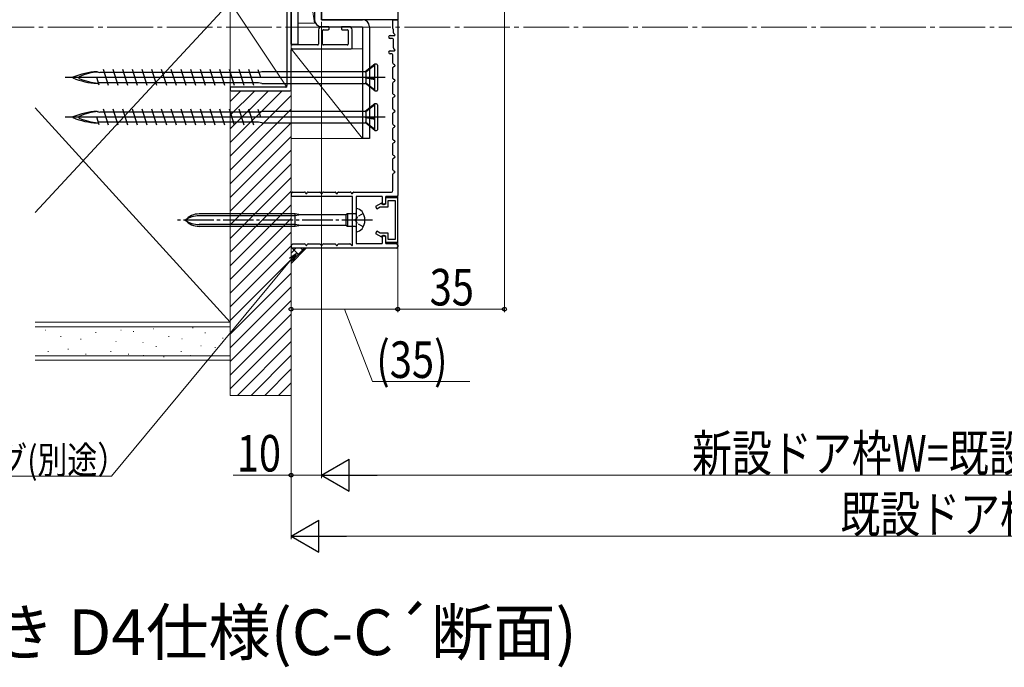
# Model space of a CAD drawing. Extents: x 0 to 990, y 0 to 1603.
# Drawn here: x 181 to 504, y 832 to 1044 of the extents above; entities that cross this region are included whole.
import ezdxf

# ---------------------------------------------------------------- set-up
doc = ezdxf.new("R2010")
doc.units = 0
doc.linetypes.add('YCENTER_1', pattern=[13, 10, -1, 1, -1])
doc.linetypes.add('YHIDDEN_1', pattern=[4, 3, -1])
doc.layers.add('USER1', color=3, linetype='CONTINUOUS')
for name, color, linetype, lineweight in [('YKK_11', 7, 'CONTINUOUS', 30), ('YKK_12', 2, 'CONTINUOUS', 13), ('YKK_13', 4, 'CONTINUOUS', 30), ('YKK_D', 6, 'CONTINUOUS', 13), ('YSS_K', 3, 'CONTINUOUS', 13)]:
    doc.layers.add(name, color=color, linetype=linetype, lineweight=lineweight)
doc.styles.get("Standard").update_dxf_attribs({"font": 'txt', "bigfont": 'BIGFONT'})
doc.styles.add('text-b', font='extslim2.shx', dxfattribs={"width": 0.8, "bigfont": 'extfont2.shx'})

msp = doc.modelspace()

# ---------------------------------------------------------------- linework, layer by layer
at = {"layer": 'YKK_11', "color": 4}
for p, q in [((270, 1036.27, 0), (270, 1085.67, 0)), ((268.6, 1049.67, 0), (268.6, 1022.67, 0)), ((279, 1040.97, 0), (279, 1036.27, 0)), ((282.2, 1041.97, 0), (280, 1041.97, 0)), ((280.3, 1036.27, 0), (280.3, 1040.67, 0)), ((280.6, 1040.97, 0), (282.2, 1040.97, 0)), ((282.5, 1041.27, 0), (282.5, 1041.67, 0)), ((286.5, 1041.67, 0), (286.5, 1041.27, 0)), ((289, 1041.97, 0), (286.8, 1041.97, 0)), ((286.8, 1040.97, 0), (288.4, 1040.97, 0)), ((288.7, 1040.67, 0), (288.7, 1036.27, 0)), ((290, 1034.97, 0), (290, 1040.97, 0)), ((270, 1021.27, 0), (270, 1034.37, 0)), ((278.7, 1035.97, 0), (270.3, 1035.97, 0)), ((270.3, 1034.67, 0), (289.7, 1034.67, 0)), ((288.4, 1035.97, 0), (280.6, 1035.97, 0)), ((250, 1021.87, 0), (250, 1021.27, 0)), ((268.1, 1022.17, 0), (250.3, 1022.17, 0)), ((250.3, 1020.97, 0), (269.7, 1020.97, 0))]:
    msp.add_line(p, q, dxfattribs=at)
at = {"layer": 'YKK_11', "color": 211, "linetype": 'ByBlock', "lineweight": -2, "ltscale": 0.5}
for p, q in [((280, 1044.27, 0), (280, 1079.81, 0)), ((305, 1063.27, 0), (305, 1044.27, 0)), ((305, 1044.27, 0), (280, 1044.27, 0))]:
    msp.add_line(p, q, dxfattribs=at)
at = {"layer": 'YKK_11', "color": 30, "ltscale": 0.5}
for p, q in [((303.4, 1041.39, 0), (303.4, 1043.97, 0)), ((303.7, 1044.27, 0), (304.7, 1044.27, 0)), ((305, 1043.97, 0), (305, 986.57, 0)), ((303.51, 1041.16, 0), (303.49, 1041.18, 0)), ((303.6, 1039.98, 0), (303.6, 1040.94, 0)), ((302.5, 1039.07, 0), (303.9, 1039.07, 0)), ((303.3, 1038.07, 0), (302.5, 1038.07, 0)), ((303.6, 1034.98, 0), (303.6, 1037.77, 0)), ((304.04, 1039.41, 0), (303.69, 1039.76, 0)), ((302.5, 1034.07, 0), (303.9, 1034.07, 0)), ((304.04, 1034.41, 0), (303.69, 1034.76, 0)), ((303.1, 1033.07, 0), (302.5, 1033.07, 0)), ((303.4, 1029.96, 0), (303.4, 1032.77, 0)), ((303.4, 1024.96, 0), (303.4, 1028.58, 0)), ((304, 1029.44, 0), (303.55, 1029.7, 0)), ((303.55, 1028.84, 0), (304, 1029.1, 0)), ((304, 1024.44, 0), (303.55, 1024.7, 0)), ((303.55, 1023.84, 0), (304, 1024.1, 0)), ((303.4, 1019.96, 0), (303.4, 1023.58, 0)), ((303.4, 1014.96, 0), (303.4, 1018.58, 0)), ((304, 1019.44, 0), (303.55, 1019.7, 0)), ((303.55, 1018.84, 0), (304, 1019.1, 0)), ((304, 1014.44, 0), (303.55, 1014.7, 0)), ((303.4, 1009.96, 0), (303.4, 1013.58, 0)), ((303.55, 1013.84, 0), (304, 1014.1, 0)), ((303.4, 1004.96, 0), (303.4, 1008.58, 0)), ((304, 1009.44, 0), (303.55, 1009.7, 0)), ((303.55, 1008.84, 0), (304, 1009.1, 0)), ((304, 1004.44, 0), (303.55, 1004.7, 0)), ((303.4, 999.96, 0), (303.4, 1003.58, 0)), ((303.55, 1003.84, 0), (304, 1004.1, 0)), ((303.4, 994.96, 0), (303.4, 998.58, 0)), ((304, 999.44, 0), (303.55, 999.7, 0)), ((303.55, 998.84, 0), (304, 999.1, 0)), ((303.4, 988.17, 0), (303.4, 993.58, 0)), ((304, 994.44, 0), (303.55, 994.7, 0)), ((303.55, 993.84, 0), (304, 994.1, 0)), ((289.9, 986.27, 0), (270, 986.27, 0)), ((270.17, 987.27, 0), (270.32, 987.52, 0)), ((270.58, 987.67, 0), (274.42, 987.67, 0)), ((274.68, 987.52, 0), (274.83, 987.27, 0)), ((275.17, 987.27, 0), (275.32, 987.52, 0)), ((275.58, 987.67, 0), (279.42, 987.67, 0)), ((279.68, 987.52, 0), (279.83, 987.27, 0)), ((280.17, 987.27, 0), (280.32, 987.52, 0)), ((280.58, 987.67, 0), (284.42, 987.67, 0)), ((284.68, 987.52, 0), (284.83, 987.27, 0)), ((285.17, 987.27, 0), (285.32, 987.52, 0)), ((285.58, 987.67, 0), (289.42, 987.67, 0)), ((289.68, 987.52, 0), (289.83, 987.27, 0)), ((290.17, 987.27, 0), (290.32, 987.52, 0)), ((290.2, 970.37, 0), (290.2, 985.97, 0)), ((290.58, 987.67, 0), (302.9, 987.67, 0)), ((291.3, 985.97, 0), (291.3, 978.93, 0)), ((299.7, 986.27, 0), (291.6, 986.27, 0)), ((300, 983.87, 0), (300, 985.97, 0)), ((301, 985.97, 0), (301, 984.07, 0)), ((304.7, 986.27, 0), (301.3, 986.27, 0)), ((300.5, 983.57, 0), (300.3, 983.57, 0)), ((291.3, 978.01, 0), (291.3, 971.07, 0)), ((300, 971.07, 0), (300, 973.17, 0)), ((300.3, 973.47, 0), (300.5, 973.47, 0)), ((301, 972.97, 0), (301, 971.07, 0)), ((304.5, 969.27, 0), (270, 969.27, 0)), ((270.17, 970.27, 0), (270.32, 970.52, 0)), ((270.58, 970.67, 0), (274.42, 970.67, 0)), ((274.68, 970.52, 0), (274.83, 970.27, 0)), ((275.17, 970.27, 0), (275.32, 970.52, 0)), ((275.58, 970.67, 0), (279.42, 970.67, 0)), ((279.68, 970.52, 0), (279.83, 970.27, 0)), ((280.17, 970.27, 0), (280.32, 970.52, 0)), ((280.58, 970.67, 0), (284.42, 970.67, 0)), ((284.68, 970.52, 0), (284.83, 970.27, 0)), ((285.17, 970.27, 0), (285.32, 970.52, 0)), ((285.58, 970.67, 0), (289.29, 970.67, 0)), ((289.5, 970.58, 0), (289.86, 970.23, 0)), ((291.6, 970.77, 0), (299.7, 970.77, 0)), ((301.3, 970.77, 0), (304.5, 970.77, 0)), ((305, 970.27, 0), (305, 969.77, 0))]:
    msp.add_line(p, q, dxfattribs=at)
at = {"layer": 'YKK_11', "color": 30, "linetype": 'YHIDDEN_1', "lineweight": -2, "ltscale": 0.5}
for p, q in [((270, 987.17, 0), (270, 986.27, 0)), ((270, 970.17, 0), (270, 969.27, 0))]:
    msp.add_line(p, q, dxfattribs=at)
at = {"layer": 'YKK_11', "color": 30, "linetype": 'ByBlock', "lineweight": -2, "ltscale": 0.5}
for p, q in [((305, 985.77, 0), (301, 985.77, 0)), ((301, 985.77, 0), (301, 983.67, 0)), ((305, 971.27, 0), (305, 985.77, 0)), ((299.68, 984.04, 0), (297.7, 982.9, 0)), ((297.7, 982.9, 0), (298.1, 982.2, 0)), ((298.1, 982.2, 0), (299.25, 982.87, 0)), ((299.25, 982.87, 0), (301.8, 982.87, 0)), ((299.9, 983.67, 0), (299.68, 984.04, 0)), ((301, 983.67, 0), (299.9, 983.67, 0)), ((301.8, 982.87, 0), (301.8, 984.97, 0)), ((301.8, 984.97, 0), (304.1, 984.97, 0)), ((304.1, 984.97, 0), (304.1, 972.07, 0)), ((298.1, 974.83, 0), (297.7, 974.14, 0)), ((297.7, 974.14, 0), (299.68, 973, 0)), ((299.25, 974.17, 0), (298.1, 974.83, 0)), ((301.8, 974.17, 0), (299.25, 974.17, 0)), ((299.68, 973, 0), (299.9, 973.37, 0)), ((299.9, 973.37, 0), (301, 973.37, 0)), ((301, 973.37, 0), (301, 971.27, 0)), ((301.8, 972.07, 0), (301.8, 974.17, 0)), ((301, 971.27, 0), (305, 971.27, 0)), ((304.1, 972.07, 0), (301.8, 972.07, 0))]:
    msp.add_line(p, q, dxfattribs=at)
at = {"layer": 'YKK_11', "color": 30, "ltscale": 0.5}
for centre, radius, start, end in [((303.7, 1043.97, 0), 0.3, 90, 180), ((304.7, 1043.97, 0), 0.3, 0, 90), ((303.7, 1041.39, 0), 0.3, 180, 225), ((303.3, 1040.94, 0), 0.3, 0, 45), ((302.5, 1038.57, 0), 0.5, 90, 270), ((303.3, 1037.77, 0), 0.3, 0, 90), ((303.9, 1039.98, 0), 0.3, 180, 225), ((303.9, 1039.27, 0), 0.2, 270, 45), ((302.5, 1033.57, 0), 0.5, 90, 270), ((303.9, 1034.98, 0), 0.3, 180, 225), ((303.9, 1034.27, 0), 0.2, 270, 45), ((303.1, 1032.77, 0), 0.3, 360, 90), ((303.7, 1029.96, 0), 0.3, 180, 240), ((303.7, 1028.58, 0), 0.3, 120, 180), ((303.9, 1029.27, 0), 0.2, 300, 60), ((303.7, 1024.96, 0), 0.3, 180, 240), ((303.9, 1024.27, 0), 0.2, 300, 60), ((303.7, 1023.58, 0), 0.3, 120, 180), ((303.7, 1019.96, 0), 0.3, 180, 240), ((303.7, 1018.58, 0), 0.3, 120, 180), ((303.9, 1019.27, 0), 0.2, 300, 60), ((303.7, 1014.96, 0), 0.3, 180, 240), ((303.9, 1014.27, 0), 0.2, 300, 60), ((303.7, 1013.58, 0), 0.3, 120, 180), ((303.7, 1009.96, 0), 0.3, 180, 240), ((303.7, 1008.58, 0), 0.3, 120, 180), ((303.9, 1009.27, 0), 0.2, 300, 60), ((303.7, 1004.96, 0), 0.3, 180, 240), ((303.7, 1003.58, 0), 0.3, 120, 180), ((303.9, 1004.27, 0), 0.2, 300, 60), ((303.7, 999.96, 0), 0.3, 180, 240), ((303.7, 998.58, 0), 0.3, 120, 180), ((303.9, 999.27, 0), 0.2, 300, 60), ((303.7, 994.96, 0), 0.3, 180, 240), ((303.7, 993.58, 0), 0.3, 120, 180), ((303.9, 994.27, 0), 0.2, 300, 60), ((270, 987.37, 0), 0.2, 270, 330), ((270.58, 987.37, 0), 0.3, 90, 150), ((274.42, 987.37, 0), 0.3, 30, 90), ((275, 987.37, 0), 0.2, 210, 330), ((275.58, 987.37, 0), 0.3, 90, 150), ((279.42, 987.37, 0), 0.3, 30, 90), ((280, 987.37, 0), 0.2, 210, 330), ((280.58, 987.37, 0), 0.3, 90, 150), ((284.42, 987.37, 0), 0.3, 30, 90), ((285, 987.37, 0), 0.2, 210, 330), ((285.58, 987.37, 0), 0.3, 90, 150), ((289.42, 987.37, 0), 0.3, 30, 90), ((290, 987.37, 0), 0.2, 210, 330), ((289.9, 985.97, 0), 0.3, 0, 90), ((290.58, 987.37, 0), 0.3, 90, 150), ((291.6, 985.97, 0), 0.3, 90, 180), ((299.7, 985.97, 0), 0.3, 0, 90), ((301.3, 985.97, 0), 0.3, 90, 180), ((302.9, 988.17, 0), 0.5, 270, 0), ((304.7, 986.57, 0), 0.3, 270, 0), ((300.3, 983.87, 0), 0.3, 180, 270), ((300.5, 984.07, 0), 0.5, 270, 0), ((291.1, 978.93, 0), 0.2, 293.5782, 0), ((291.3, 978.47, 0), 0.3, 113.5782, 246.4218), ((291.1, 978.01, 0), 0.2, 0, 66.4218), ((300.3, 973.17, 0), 0.3, 90, 180), ((300.5, 972.97, 0), 0.5, 0, 90), ((270, 970.37, 0), 0.2, 270, 330), ((270.58, 970.37, 0), 0.3, 90, 150), ((274.42, 970.37, 0), 0.3, 30, 90), ((275, 970.37, 0), 0.2, 210, 330), ((275.58, 970.37, 0), 0.3, 90, 150), ((279.42, 970.37, 0), 0.3, 30, 90), ((280, 970.37, 0), 0.2, 210, 330), ((280.58, 970.37, 0), 0.3, 90, 150), ((284.42, 970.37, 0), 0.3, 30, 90), ((285, 970.37, 0), 0.2, 210, 330), ((285.58, 970.37, 0), 0.3, 90, 150), ((289.29, 970.37, 0), 0.3, 45, 90), ((290, 970.37, 0), 0.2, 225, 0), ((291.6, 971.07, 0), 0.3, 180, 270), ((299.7, 971.07, 0), 0.3, 270, 0), ((301.3, 971.07, 0), 0.3, 180, 270), ((304.5, 970.27, 0), 0.5, 0, 90), ((304.5, 969.77, 0), 0.5, 270, 360)]:
    msp.add_arc(centre, radius, start, end, dxfattribs=at)
at = {"layer": 'YKK_11', "color": 4}
for centre, radius, start, end in [((280, 1040.97, 0), 1, 90, 180), ((280.6, 1040.67, 0), 0.3, 90.0029, 180.0029), ((282.2, 1041.67, 0), 0.3, 0, 90.0029), ((282.2, 1041.27, 0), 0.3, 269.9971, 0), ((286.8, 1041.67, 0), 0.3, 90, 180), ((286.8, 1041.27, 0), 0.3, 180, 269.9971), ((288.4, 1040.67, 0), 0.3, 0, 90.0029), ((289, 1040.97, 0), 1, 0, 90.0009), ((270.3, 1036.27, 0), 0.3, 180, 270), ((270.3, 1034.37, 0), 0.3, 90.0029, 180.0029), ((278.7, 1036.27, 0), 0.3, 270, 0), ((280.6, 1036.27, 0), 0.3, 180, 270), ((288.4, 1036.27, 0), 0.3, 270, 0), ((289.7, 1034.97, 0), 0.3, 270, 0), ((250.3, 1021.87, 0), 0.3, 90, 180), ((250.3, 1021.27, 0), 0.3, 180, 269.9971), ((268.1, 1022.67, 0), 0.5, 270, 0), ((269.7, 1021.27, 0), 0.3, 269.9971, 359.9971)]:
    msp.add_arc(centre, radius, start, end, dxfattribs=at)
at = {"layer": 'YKK_12', "linetype": 'YCENTER_1', "ltscale": 1.5}
msp.add_line((887.71, 1041.77), (89.73, 1041.77), dxfattribs=at)
at = {"layer": 'YKK_13', "linetype": 'ByBlock'}
for p, q in [((270, 1108.27, 0), (270, 1036.27, 0)), ((272.3, 1036.27, 0), (272.3, 1108.27, 0)), ((270, 1036.27, 0), (272.3, 1036.27, 0))]:
    msp.add_line(p, q, dxfattribs=at)
at = {"layer": 'YKK_13', "color": 80}
for p, q in [((277.7, 1094.27, 0), (277.7, 1044.27, 0)), ((280, 1094.27, 0), (280, 1044.27, 0)), ((280, 1044.27, 0), (293.4, 1044.27, 0)), ((280, 1041.97, 0), (293.4, 1041.97, 0)), ((293.4, 1041.97, 0), (293.4, 1005.27, 0)), ((295.7, 1041.97, 0), (295.7, 1005.27, 0)), ((295.7, 1005.27, 0), (293.4, 1005.27, 0))]:
    msp.add_line(p, q, dxfattribs=at)
at = {"layer": 'YKK_13'}
for p, q in [((210.1, 1022.62, 0), (208.45, 1027.92, 0)), ((213.28, 1022.62, 0), (211.63, 1027.92, 0)), ((216.46, 1022.62, 0), (214.81, 1027.92, 0)), ((219.64, 1022.62, 0), (217.99, 1027.92, 0)), ((222.82, 1022.62, 0), (221.17, 1027.92, 0)), ((226, 1022.62, 0), (224.35, 1027.92, 0)), ((229.18, 1022.62, 0), (227.53, 1027.92, 0)), ((232.36, 1022.62, 0), (230.71, 1027.92, 0)), ((235.54, 1022.62, 0), (233.89, 1027.92, 0)), ((238.72, 1022.62, 0), (237.07, 1027.92, 0)), ((241.9, 1022.62, 0), (240.25, 1027.92, 0)), ((245.08, 1022.62, 0), (243.43, 1027.92, 0)), ((248.26, 1022.62, 0), (246.61, 1027.92, 0)), ((251.44, 1022.62, 0), (249.79, 1027.92, 0)), ((254.62, 1022.62, 0), (252.97, 1027.92, 0)), ((257.8, 1022.62, 0), (256.15, 1027.92, 0)), ((260.03, 1025.27, 0), (259.25, 1027.78, 0)), ((297.45, 1029.67, 0), (294.33, 1027.17, 0)), ((297.45, 1029.29, 0), (294.5, 1027.02, 0)), ((298.05, 1029.67, 0), (297.45, 1029.67, 0)), ((297.45, 1020.87, 0), (297.45, 1029.67, 0)), ((298.35, 1029.37, 0), (298.35, 1021.17, 0)), ((300.85, 1025.27, 0), (195.85, 1025.27, 0)), ((207, 1022.76, 0), (206.22, 1025.27, 0)), ((206.35, 1027.17, 0), (207.29, 1026.94, 0)), ((259.51, 1026.94, 0), (207.29, 1026.94, 0)), ((260.35, 1027.17, 0), (259.51, 1026.96, 0)), ((294.33, 1027.17, 0), (260.35, 1027.17, 0)), ((294.33, 1027.17, 0), (294.5, 1027.02, 0)), ((294.5, 1025.31, 0), (294.33, 1025.32, 0)), ((294.5, 1025.1, 0), (294.33, 1025.32, 0)), ((294.33, 1025.32, 0), (297.45, 1024.8, 0)), ((294.5, 1027.02, 0), (294.5, 1025.31, 0)), ((297.45, 1024.87, 0), (294.5, 1025.31, 0)), ((294.5, 1025.1, 0), (294.5, 1023.48, 0)), ((297.45, 1024.56, 0), (294.5, 1025.1, 0)), ((206.35, 1023.37, 0), (206.78, 1023.46, 0)), ((257.49, 1023.59, 0), (206.74, 1023.59, 0)), ((259.33, 1023.59, 0), (257.49, 1023.59, 0)), ((260.35, 1023.37, 0), (259.33, 1023.59, 0)), ((260.35, 1023.37, 0), (294.47, 1023.37, 0)), ((294.5, 1023.48, 0), (294.33, 1023.48, 0)), ((297.45, 1020.87, 0), (294.33, 1023.48, 0)), ((297.45, 1021.18, 0), (294.5, 1023.48, 0)), ((297.45, 1020.87, 0), (298.05, 1020.87, 0)), ((210.1, 1009.62, 0), (208.45, 1014.92, 0)), ((213.28, 1009.62, 0), (211.63, 1014.92, 0)), ((216.46, 1009.62, 0), (214.81, 1014.92, 0)), ((219.64, 1009.62, 0), (217.99, 1014.92, 0)), ((222.82, 1009.62, 0), (221.17, 1014.92, 0)), ((226, 1009.62, 0), (224.35, 1014.92, 0)), ((229.18, 1009.62, 0), (227.53, 1014.92, 0)), ((232.36, 1009.62, 0), (230.71, 1014.92, 0)), ((235.54, 1009.62, 0), (233.89, 1014.92, 0)), ((238.72, 1009.62, 0), (237.07, 1014.92, 0)), ((241.9, 1009.62, 0), (240.25, 1014.92, 0)), ((245.08, 1009.62, 0), (243.43, 1014.92, 0)), ((248.26, 1009.62, 0), (246.61, 1014.92, 0)), ((251.44, 1009.62, 0), (249.79, 1014.92, 0)), ((254.62, 1009.62, 0), (252.97, 1014.92, 0)), ((257.8, 1009.62, 0), (256.15, 1014.92, 0)), ((260.03, 1012.27, 0), (259.25, 1014.78, 0)), ((297.45, 1016.67, 0), (294.33, 1014.17, 0)), ((297.45, 1016.29, 0), (294.5, 1014.02, 0)), ((298.05, 1016.67, 0), (297.45, 1016.67, 0)), ((297.45, 1007.87, 0), (297.45, 1016.67, 0)), ((298.35, 1016.37, 0), (298.35, 1008.17, 0)), ((300.85, 1012.27, 0), (195.85, 1012.27, 0)), ((207, 1009.76, 0), (206.22, 1012.27, 0)), ((206.35, 1014.17, 0), (207.29, 1013.94, 0)), ((259.51, 1013.94, 0), (207.29, 1013.94, 0)), ((260.35, 1014.17, 0), (259.51, 1013.96, 0)), ((294.33, 1014.17, 0), (260.35, 1014.17, 0)), ((294.33, 1014.17, 0), (294.5, 1014.02, 0)), ((294.5, 1012.31, 0), (294.33, 1012.32, 0)), ((294.5, 1012.1, 0), (294.33, 1012.32, 0)), ((294.33, 1012.32, 0), (297.45, 1011.8, 0)), ((294.5, 1014.02, 0), (294.5, 1012.31, 0)), ((297.45, 1011.87, 0), (294.5, 1012.31, 0)), ((294.5, 1012.1, 0), (294.5, 1010.48, 0)), ((297.45, 1011.56, 0), (294.5, 1012.1, 0)), ((206.35, 1010.37, 0), (206.78, 1010.46, 0)), ((257.49, 1010.59, 0), (206.74, 1010.59, 0)), ((259.33, 1010.59, 0), (257.49, 1010.59, 0)), ((260.35, 1010.37, 0), (259.33, 1010.59, 0)), ((260.35, 1010.37, 0), (294.47, 1010.37, 0)), ((294.5, 1010.48, 0), (294.33, 1010.48, 0)), ((297.45, 1007.87, 0), (294.33, 1010.48, 0)), ((297.45, 1008.18, 0), (294.5, 1010.48, 0)), ((297.45, 1007.87, 0), (298.05, 1007.87, 0)), ((291.3, 982.27, 0), (291.35, 982.27, 0)), ((291.3, 982.27, 0), (291.3, 974.67, 0)), ((271.3, 980.52, 0), (239.82, 980.52, 0)), ((271.3, 979.92, 0), (239.82, 979.92, 0)), ((271.3, 976.42, 0), (271.3, 980.52, 0)), ((273.1, 980.22, 0), (271.3, 980.52, 0)), ((273.1, 980.22, 0), (271.3, 979.92, 0)), ((287.98, 980.22, 0), (273.1, 980.22, 0)), ((288.5, 980.52, 0), (287.98, 980.22, 0)), ((287.98, 980.22, 0), (287.98, 976.72, 0)), ((288.5, 980.52, 0), (288.5, 976.42, 0)), ((291, 980.52, 0), (288.5, 980.52, 0)), ((271.3, 977.02, 0), (239.82, 977.02, 0)), ((271.3, 976.42, 0), (239.82, 976.42, 0)), ((273.1, 976.72, 0), (271.3, 977.02, 0)), ((273.1, 976.72, 0), (271.3, 976.42, 0)), ((287.98, 976.72, 0), (273.1, 976.72, 0)), ((288.5, 976.42, 0), (287.98, 976.72, 0)), ((291, 976.42, 0), (288.5, 976.42, 0)), ((291.35, 974.67, 0), (291.3, 974.67, 0))]:
    msp.add_line(p, q, dxfattribs=at)
at = {"layer": 'YKK_13', "linetype": 'YHIDDEN_1', "ltscale": 0.6}
for p, q in [((291.84, 979.61, 0), (291.23, 978.47, 0)), ((293.69, 980.62, 0), (291.84, 979.61, 0)), ((291.84, 977.32, 0), (291.23, 978.47, 0)), ((293.69, 976.32, 0), (291.84, 977.32, 0))]:
    msp.add_line(p, q, dxfattribs=at)
at = {"layer": 'YKK_13', "linetype": 'YCENTER_1'}
msp.add_line((296.68, 978.47, 0), (232.64, 978.47, 0), dxfattribs=at)
at = {"layer": 'YKK_13', "color": 80}
for centre, start, end in [((280, 1044.27, 0), 180, 270), ((293.4, 1041.97, 0), 0, 90)]:
    msp.add_arc(centre, 2.3, start, end, dxfattribs=at)
at = {"layer": 'YKK_13'}
for centre, radius, start, end in [((298.05, 1029.37, 0), 0.3, 0, 90), ((198.46, 1025.27, 0), 0.117, 117.3502, 242.6498), ((207.29, 1004.55, 0), 22.64, 92.3961, 113.1066), ((207.29, 1045.98, 0), 22.64, 246.8934, 267.6039), ((200.66, 1025.27, 0), 0.312, 116.3844, 243.6156), ((207.85, 1009.38, 0), 17.75, 93.8252, 114.3931), ((207.85, 1041.15, 0), 17.75, 245.6069, 266.1963), ((298.05, 1021.17, 0), 0.3, 270, 0), ((298.05, 1016.37, 0), 0.3, 0, 90), ((198.46, 1012.27, 0), 0.117, 117.3502, 242.6498), ((207.29, 991.55, 0), 22.64, 92.3961, 113.1066), ((207.29, 1032.98, 0), 22.64, 246.8934, 267.6039), ((200.66, 1012.27, 0), 0.312, 116.3844, 243.6156), ((207.85, 996.38, 0), 17.75, 93.8252, 114.3931), ((207.85, 1028.15, 0), 17.75, 245.6069, 266.1963), ((298.05, 1008.17, 0), 0.3, 270, 0), ((291.35, 979.87, 0), 2.4, 35.6853, 90), ((239.82, 974.52, 0), 6, 90, 138.8271), ((239.82, 972.16, 0), 7.76, 90, 125.599), ((291, 980.82, 0), 0.3, 270, 0), ((289.4, 978.47, 0), 4.8, 324.3147, 35.6853), ((239.82, 982.42, 0), 6, 221.1729, 270), ((239.82, 984.78, 0), 7.76, 234.401, 270), ((291, 976.12, 0), 0.3, 0, 90), ((291.35, 977.07, 0), 2.4, 270, 324.3147)]:
    msp.add_arc(centre, radius, start, end, dxfattribs=at)
at = {"layer": 'YKK_D'}
for p, q in [((340, 1062.57, 0), (340, 948.27, 0)), ((280, 1043.57), (280, 893.77)), ((280, 1043.57), (280, 893.77)), ((305, 1043.57, 0), (305, 948.27, 0)), ((305, 1043.57, 0), (305, 948.27, 0)), ((270, 1037.17), (270, 873.77)), ((270, 1037.17), (270, 893.77)), ((270, 968.27, 0), (270, 948.27, 0)), ((305, 949.27, 0), (270, 949.27, 0)), ((287.5, 949.27, 0), (296.75, 925.48, 0)), ((340, 949.27, 0), (305, 949.27, 0)), ((296.75, 925.48, 0), (328.59, 925.48, 0)), ((270, 894.77), (250.97, 894.77)), ((280, 894.77), (270, 894.77)), ((290.5, 894.77), (699.5, 894.77)), ((280.5, 874.77), (709.5, 874.77))]:
    msp.add_line(p, q, dxfattribs=at)
at = {"layer": 'YKK_D', "linetype": 'ByBlock', "lineweight": -2}
for p, q in [((269.46, 966.02), (271.62, 967.55)), ((271.62, 967.55), (269.99, 965.58)), ((271.62, 967.55), (270.52, 965.15))]:
    msp.add_line(p, q, dxfattribs=at)
at = {"layer": 'YKK_D', "ltscale": 3}
for p, q in [((269.99, 965.58), (211.13, 894.48)), ((211.13, 894.48), (134.34, 894.48))]:
    msp.add_line(p, q, dxfattribs=at)
at = {"layer": 'YKK_D', "lineweight": -2}
for p, q in [((280, 894.77), (289.09, 900.02)), ((289.09, 889.52), (289.09, 900.02)), ((280, 894.77), (289.09, 889.52)), ((280, 894.77), (298.19, 894.77)), ((270, 874.77), (279.09, 880.02)), ((279.09, 869.52), (279.09, 880.02)), ((270, 874.77), (279.09, 869.52)), ((270, 874.77), (288.19, 874.77))]:
    msp.add_line(p, q, dxfattribs=at)
at = {"layer": 'YKK_D', "linetype": 'ByBlock', "lineweight": -2}
for centre, radius in [((270, 949.27, 0), 0.638), ((305, 949.27, 0), 0.637), ((305, 949.27, 0), 0.637), ((340, 949.27, 0), 0.637), ((270, 894.77), 0.637)]:
    msp.add_circle(centre, radius, dxfattribs=at)
at = {"layer": 'YSS_K'}
for p, q in [((272.3, 1078.37, 0), (277.7, 1043.17, 0)), ((272.3, 1043.17, 0), (272.3, 1078.37, 0)), ((277.7, 1078.37, 0), (277.7, 1043.17, 0)), ((250, 1049.97, 0), (186, 980.97, 0)), ((250, 1049.97, 0), (268.6, 1022.14, 0)), ((250, 1022.17, 0), (250, 1049.97, 0)), ((268.6, 1049.97, 0), (268.6, 1022.14, 0)), ((277.7, 1043.17, 0), (272.3, 1043.17, 0)), ((270, 1034.67, 0), (293.4, 1005.27, 0)), ((270, 1005.27, 0), (270, 1034.67, 0)), ((270, 1034.67, 0), (293.4, 1034.67, 0)), ((293.4, 1034.67, 0), (293.4, 1005.27, 0)), ((268.6, 1022.14, 0), (250, 1022.17, 0)), ((250, 1020.97, 0), (270, 1020.97, 0)), ((250, 920.97, 0), (250, 1020.97, 0)), ((270, 1020.97, 0), (270, 920.97, 0)), ((186, 1015.3, 0), (250, 944.97, 0)), ((293.4, 1005.27, 0), (270, 1005.27, 0)), ((270, 920.97, 0), (250, 920.97, 0))]:
    msp.add_line(p, q, dxfattribs=at)
at = {"layer": 'YSS_K', "linetype": 'Continuous', "ltscale": 0.5}
for p, q in [((250, 944.97, 0), (250, 1049.97, 0)), ((186, 944.97, 0), (250, 944.97, 0)), ((186, 943.47, 0), (250, 943.47, 0)), ((194.5, 944.97, 0), (250, 944.97, 0)), ((250, 932.47, 0), (250, 944.97, 0)), ((189.58, 942.4, 0), (189.38, 942.4, 0)), ((194.52, 940.25, 0), (194.32, 940.25, 0)), ((206.06, 941.58, 0), (205.86, 941.58, 0)), ((214.3, 942.4, 0), (214.1, 942.4, 0)), ((218.39, 941.97, 0), (218.19, 941.97, 0)), ((225.02, 942.75, 0), (224.82, 942.75, 0)), ((229.96, 940.25, 0), (229.76, 940.25, 0)), ((237.82, 943.14, 0), (237.62, 943.14, 0)), ((241.88, 941.52, 0), (241.68, 941.52, 0)), ((201.11, 939.43, 0), (200.91, 939.43, 0)), ((212.65, 938.61, 0), (212.45, 938.61, 0)), ((221.51, 938.35, 0), (221.31, 938.35, 0)), ((225.84, 936.96, 0), (225.64, 936.96, 0)), ((234.31, 939.52, 0), (234.11, 939.52, 0)), ((240.54, 937.18, 0), (240.34, 937.18, 0)), ((247.73, 939.76, 0), (247.53, 939.76, 0)), ((186, 933.97, 0), (250, 933.97, 0)), ((190.4, 935.31, 0), (190.2, 935.31, 0)), ((196.99, 936.13, 0), (196.79, 936.13, 0)), ((202.76, 934.49, 0), (202.56, 934.49, 0)), ((211, 935.31, 0), (210.8, 935.31, 0)), ((216.77, 934.49, 0), (216.57, 934.49, 0)), ((221.7, 934.06, 0), (221.5, 934.06, 0)), ((228.31, 933.66, 0), (228.11, 933.66, 0)), ((234.08, 935.31, 0), (233.88, 935.31, 0)), ((237.04, 934.06, 0), (236.84, 934.06, 0)), ((245.15, 936.67, 0), (244.95, 936.67, 0)), ((186, 932.47, 0), (250, 932.47, 0))]:
    msp.add_line(p, q, dxfattribs=at)
at = {"layer": 'YSS_K', "linetype": 'Continuous'}
for p, q in [((250, 1003.91, 0), (267.05, 1020.96, 0)), ((250, 1008.4, 0), (262.55, 1020.95, 0)), ((250, 1012.89, 0), (258.05, 1020.94, 0)), ((250, 1017.38, 0), (253.55, 1020.93, 0)), ((250, 999.42, 0), (270, 1019.42, 0)), ((250, 994.93, 0), (270, 1014.93, 0)), ((250, 990.44, 0), (270, 1010.44, 0)), ((250, 985.95, 0), (270, 1005.95, 0)), ((250, 981.46, 0), (270, 1001.46, 0)), ((250, 976.97, 0), (270, 996.97, 0)), ((250, 972.48, 0), (270, 992.48, 0)), ((250, 967.99, 0), (270, 987.99, 0)), ((250, 963.5, 0), (270, 983.5, 0)), ((250, 959.01, 0), (270, 979.01, 0)), ((250, 954.52, 0), (270, 974.52, 0)), ((250, 950.03, 0), (270, 970.03, 0)), ((250, 945.54, 0), (270, 965.54, 0)), ((250, 941.05, 0), (270, 961.05, 0)), ((250, 936.56, 0), (270, 956.56, 0)), ((250, 932.07, 0), (270, 952.07, 0)), ((250, 927.58, 0), (270, 947.58, 0)), ((250, 923.09, 0), (270, 943.09, 0)), ((252.37, 920.97, 0), (270, 938.6, 0)), ((256.86, 920.97, 0), (270, 934.11, 0)), ((261.35, 920.97, 0), (270, 929.62, 0)), ((265.84, 920.97, 0), (270, 925.13, 0))]:
    msp.add_line(p, q, dxfattribs=at)
at = {"layer": 'YSS_K', "ltscale": 3}
msp.add_line((270, 964.27), (275, 969.27), dxfattribs=at)
at = {"layer": 'YSS_K', "linetype": 'Continuous', "ltscale": 3}
for p, q in [((270, 967.69), (271.58, 969.27)), ((270, 964.86), (274.4, 969.27)), ((272.66, 966.93), (270.33, 969.27)), ((274.08, 968.35), (273.16, 969.27)), ((271.25, 965.52), (270, 966.77))]:
    msp.add_line(p, q, dxfattribs=at)

# ---------------------------------------------------------------- texts
at = {"layer": 'USER1'}
msp.add_text('●ドア部 片開き D4仕様(C-C´断面)', height=15, dxfattribs=at).set_placement((44.54, 835.72))
at = {"layer": 'YKK_D', "style": 'text-b', "width": 0.8}
for s, rotation, p in [('35', 360, (315.46, 950.47, 0)), ('(35)', 359.9992, (297.95, 926.68, 0))]:
    msp.add_text(s, height=12, rotation=rotation, dxfattribs=at).set_placement(p)
for s, height, p in [('10', 12, (252.17, 895.97)), ('新設ドア枠W=既設ドア枠開口幅-20', 12, (401.56, 895.97)), ('シーリング(別途）', 9, (134.34, 895.28)), ('既設ドア枠開口幅', 12, (450.2, 875.97))]:
    msp.add_text(s, height=height, dxfattribs=at).set_placement(p)

doc.saveas('drawing.dxf')
